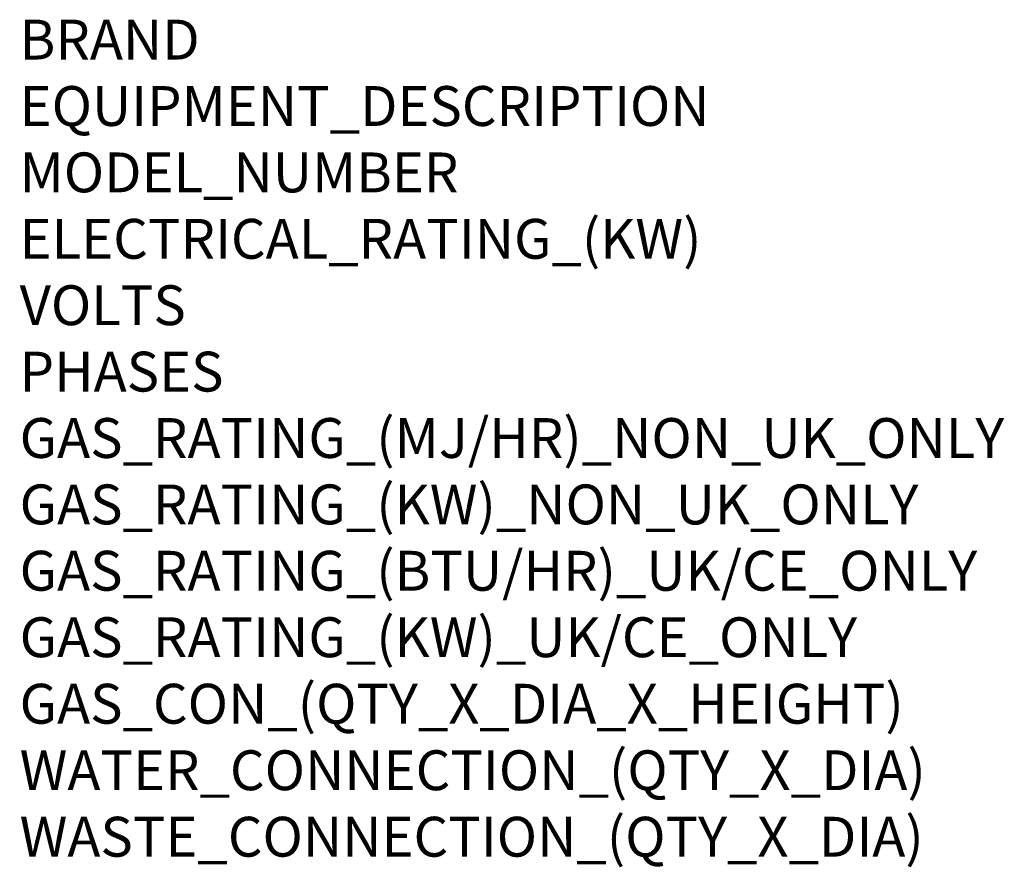
# Model space of a CAD drawing. Units: millimetres. Extents: x 0 to 1050, y -984 to 1907.
# Drawn here: x 0 to 988, y -984 to -133 of the extents above; entities that cross this region are included whole.
import ezdxf

# ---------------------------------------------------------------- set-up
doc = ezdxf.new("R2010")
doc.units = ezdxf.units.MM
doc.layers.add('Moffat_Notes', color=2, linetype='Continuous', plot=False)
doc.styles.get("Standard").update_dxf_attribs({"font": 'txt.shx'})

msp = doc.modelspace()

# ---------------------------------------------------------------- texts
at = {"layer": 'Moffat_Notes', "flags": 3}
for tag, p, s in [('BRAND', (0, -173.04), 'FRIGINOX'), ('EQUIPMENT_DESCRIPTION', (0, -239.7), 'REFRIGERATION KIT'), ('MODEL_NUMBER', (0, -306.37), 'EF-B-MX2TS7'), ('ELECTRICAL_RATING_(KW)', (0, -373.04), '4.4'), ('VOLTS', (0, -439.7), '400'), ('PHASES', (0, -506.37), '3P+N+E'), ('GAS_RATING_(MJ/HR)_NON_UK_ONLY', (0, -573.03), 'N/A'), ('GAS_RATING_(KW)_NON_UK_ONLY', (0, -639.7), 'N/A'), ('GAS_RATING_(BTU/HR)_UK/CE_ONLY', (0, -706.28), 'N/A'), ('GAS_RATING_(KW)_UK/CE_ONLY', (0, -773.04), 'N/A'), ('GAS_CON_(QTY_X_DIA_X_HEIGHT)', (0, -839.81), 'N/A'), ('WATER_CONNECTION_(QTY_X_DIA)', (0, -906.57), 'Liquid 1/2"'), ('WASTE_CONNECTION_(QTY_X_DIA)', (0, -973.33), 'Suction  1 1/8"')]:
    msp.add_attdef(tag, p, s, height=40, dxfattribs=at)

doc.saveas('drawing.dxf')
